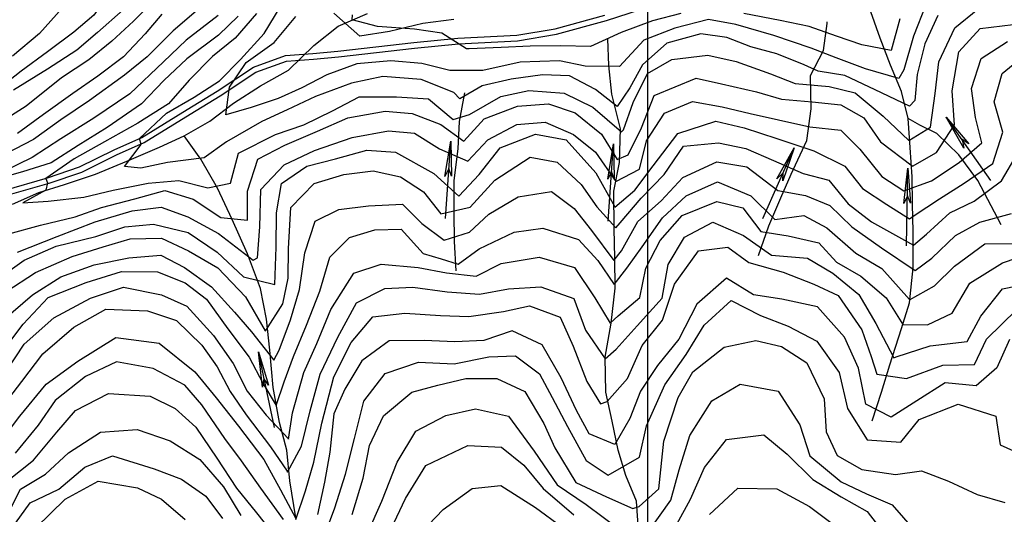
# Model space of a CAD drawing. Units: millimetres. Extents: x 318 to 12613, y -11339 to 6353.
# Drawn here: x 9646 to 10025, y -9317 to -9126 of the extents above; entities that cross this region are included whole.
import ezdxf

# ---------------------------------------------------------------- set-up
doc = ezdxf.new("R2010")
doc.units = ezdxf.units.MM
for name, color, linetype in [('CURVA_DE_NIVEL_INDICE', 23, 'Continuous'), ('CURVA_DE_NIVEL_SECUND', 53, 'Continuous'), ('DIRECCION_AGUAS', 140, 'Continuous'), ('HUELLAS', 230, 'Continuous'), ('MALLA_UTM_Y_COORD', 21, 'Continuous'), ('QUEBRADAS', 142, 'Continuous'), ('VEGETACION', 112, 'Continuous')]:
    doc.layers.add(name, color=color, linetype=linetype)

# ---------------------------------------------------------------- blocks, each defined once
blk = doc.blocks.new('COD082', base_point=(668333.618979, 5919772.209776))
at = {"layer": 'DIRECCION_AGUAS'}
blk.add_line((668333.640469, 5919772.209776), (668333.618979, 5919802.037857), dxfattribs=at)
blk.add_lwpolyline([(668332.329581, 5919788.370235), (668333.618979, 5919802.037857), (668334.779437, 5919788.628114), (668333.597489, 5919791.464791)], close=True, dxfattribs=at)

msp = doc.modelspace()

# ---------------------------------------------------------------- linework, layer by layer
at = {"layer": 'CURVA_DE_NIVEL_INDICE'}
for points, elevation in [([(9697.6, -9118.88), (9689.95, -9126.7), (9681.58, -9134.32), (9672.73, -9141.54), (9662.23, -9148.51), (9648.57, -9159.35), (9640.11, -9164.77)], 77.49), ([(9737.38, -9123.67), (9729.16, -9133.21), (9720.31, -9140.24), (9711.35, -9149.38), (9703.38, -9158.53), (9691.55, -9165.9), (9678.8, -9173.09), (9667.03, -9179.66), (9656.13, -9187.17), (9656.81, -9188.95), (9656.09, -9191.74), (9647.24, -9196.58), (9657.05, -9195.92), (9670.85, -9194.37), (9682.11, -9191.78), (9695.57, -9189.03), (9707.44, -9188.03), (9718.54, -9190.88), (9727.36, -9189.03), (9730.33, -9177.53), (9744.61, -9170.34), (9755.61, -9166.62), (9766.59, -9161.17), (9776.9, -9155.8), (9791.3, -9155.77), (9803.59, -9156.49), (9813.07, -9164.46), (9819.36, -9162.62), (9831.52, -9155.64), (9842.26, -9153.32), (9855.81, -9154.43), (9866.93, -9159.79), (9878.01, -9169.21), (9878.67, -9168.48), (9882.51, -9157.9), (9888.01, -9146.79), (9897.33, -9141.35), (9911.25, -9139.73), (9922.16, -9142.12), (9935.4, -9146.94), (9944.91, -9150.67), (9957.93, -9151.78), (9967.97, -9154.3), (9978.72, -9163.25), (9988.61, -9172.61), (9997.07, -9167.45), (9998.77, -9154.5), (10000.21, -9142.28), (10006.35, -9129.17), (10015.26, -9122.01)], 52.49), ([(9639.79, -9241.68), (9651.07, -9232.06), (9661.9, -9225.15), (9674.81, -9220.49), (9688.14, -9217.82), (9700.47, -9216.74), (9709.53, -9221.46), (9719.94, -9228.89), (9728.9, -9238.65), (9735.39, -9246.31), (9744.03, -9257.14), (9745.99, -9253.34), (9750.43, -9241.7), (9753.93, -9229.93), (9755.89, -9215.92), (9759.98, -9203.68), (9769.04, -9199.11), (9780.45, -9197.78), (9793.58, -9197.1), (9801, -9204.55), (9809.61, -9210.93), (9819.41, -9207.88), (9826.8, -9201), (9838.17, -9194.35), (9850.96, -9192.21), (9859.77, -9198.79), (9866.33, -9207.31), (9874.97, -9218.87), (9877.93, -9215.06), (9884.23, -9203.81), (9893.2, -9195.79), (9901.63, -9186.84), (9914.73, -9180.85), (9926.29, -9182.77), (9938.17, -9191.85), (9948.8, -9193.84), (9958.25, -9197.63), (9966.74, -9205.8), (9978.08, -9213.95), (9991.15, -9222.63), (9997.55, -9217.88), (10006.65, -9209.19), (10015.97, -9204.02), (10028.16, -9200.69)], 77.49), ([(10027.51, -9249.27), (10022.61, -9260.18), (10014.62, -9267.07), (10002.67, -9265.95), (9991.77, -9272.79), (9981.85, -9279.16), (9972.13, -9274.11), (9969.31, -9260.33), (9963.85, -9248.35), (9953.42, -9236.67), (9939.72, -9233.71), (9928.76, -9232.06), (9918.43, -9225.55), (9907.02, -9235.58), (9900.08, -9249.1), (9891.78, -9259.3), (9885.28, -9269.16), (9881.17, -9279.61), (9875.4, -9289.67), (9865.49, -9285.55), (9860.58, -9276.62), (9854.65, -9264.05), (9847.39, -9251.29), (9835.81, -9245.93), (9824.95, -9249.58), (9813.74, -9250.18), (9801.92, -9249.6), (9788.38, -9249.75), (9777.88, -9257.45), (9771.39, -9268.31), (9767.07, -9277.89), (9765.58, -9292.56), (9763.47, -9304.19), (9760.84, -9316.61)], 102.49), ([(9747.78, -9318.56), (9739, -9306.47), (9731.56, -9295.9), (9725.13, -9287.32), (9716.27, -9274.37), (9709.65, -9266.78), (9697.46, -9260.36), (9683.37, -9257.86), (9671.46, -9263.44), (9659.72, -9272.68), (9653.21, -9282.27), (9644.39, -9293.01)], 102.49), ([(9798.08, -9326.39), (9809.21, -9314.71), (9820.44, -9306.61), (9831.45, -9305.48), (9844.85, -9313.95), (9854.99, -9321.38)], 127.49), ([(9911.9, -9316.57), (9922.78, -9306.55), (9937.85, -9306.78), (9950.37, -9313.6), (9963.72, -9323.53)], 127.49)]:
    msp.add_lwpolyline(points, dxfattribs=dict(at, elevation=elevation))
at = {"layer": 'CURVA_DE_NIVEL_SECUND'}
for points, elevation in [([(9644.14, -8953.6), (9646.54, -8964.6), (9648.81, -8975.94), (9650.69, -8989.26), (9653.43, -9001.32), (9657.29, -9012.44), (9659.42, -9022.32), (9656.61, -9038.06), (9651.37, -9048.25), (9657.24, -9052.99), (9668.07, -9063.47), (9677.38, -9075.95), (9682.43, -9085.07), (9686.77, -9098.32), (9683.54, -9111.68), (9674.6, -9124.34), (9666.88, -9130.89), (9656.78, -9138.46), (9646.68, -9145.95), (9635.59, -9154.45)], 87.49), ([(9644.96, -8986.38), (9646.63, -8996.92), (9648.69, -9006.73), (9652.76, -9018.58), (9652.83, -9029.33), (9648.38, -9038.31), (9645.08, -9050.48), (9652.7, -9057.79), (9660.99, -9067.1), (9667.99, -9080.79), (9669.56, -9095.57), (9668.72, -9109.25), (9662.44, -9121.63), (9653.68, -9131.44), (9643.25, -9140.07)], 92.49), ([(9714.02, -9122.76), (9705.18, -9130.38), (9695.16, -9140.4), (9686.51, -9147.42), (9672.91, -9157.13), (9661.94, -9164.63), (9651.38, -9172.27), (9640.73, -9177.71)], 67.49), ([(9685.94, -9122.28), (9676.11, -9131.03), (9668.13, -9137.79), (9656.76, -9145.09), (9643.75, -9153.21)], 82.49), ([(9700.88, -9123.91), (9694.37, -9131.58), (9686.13, -9140.32), (9676.16, -9147.82), (9666.52, -9154.45), (9655.29, -9162.62), (9645.19, -9169.85)], 72.49), ([(9999.88, -9124.43), (9994.85, -9135.41), (9991.88, -9147.24), (9990.95, -9157.2), (9988.91, -9159.34), (9975.73, -9153.05), (9963.94, -9147.56), (9953.71, -9145.96), (9948.38, -9143.48), (9937.86, -9139.16), (9927.82, -9136.58), (9918.51, -9132.92), (9908.47, -9131.46), (9895.36, -9135.06), (9885.99, -9143.41), (9881.14, -9152.34), (9876.22, -9159.47), (9867.94, -9153.02), (9857.95, -9147.71), (9847.46, -9147.31), (9835.39, -9148.92), (9824.26, -9151.58), (9815.6, -9156.61), (9813.33, -9154.17), (9800.81, -9149.14), (9785.94, -9147.91), (9773.88, -9150.57), (9760.04, -9155.71), (9749.13, -9160.82), (9739.34, -9165.26), (9725.72, -9173.11), (9717.2, -9179.21), (9703.08, -9181.09), (9692.74, -9183.21), (9686.49, -9182.59), (9692.87, -9174.19), (9692.26, -9171.8), (9702.68, -9162.05), (9713.25, -9155.88), (9723.03, -9149.64), (9731.2, -9141.36), (9740.29, -9131.41), (9746.46, -9121.22)], 47.49), ([(9995.21, -9120.35), (9990.51, -9132.39), (9986.76, -9145.42), (9984.79, -9148.75), (9972.02, -9145.05), (9960.71, -9140.81), (9951.06, -9137.02), (9936.62, -9132.21), (9921.99, -9127.92), (9911.49, -9126.06), (9898.5, -9129.4), (9886.52, -9133.92), (9877.24, -9144.07), (9863.9, -9144.02), (9854.12, -9141.89), (9838.86, -9142.39), (9824.48, -9145.67), (9811.81, -9145.68), (9800.97, -9142.97), (9789.02, -9141.92), (9775.95, -9143.06), (9764.43, -9147.25), (9754.84, -9152.36), (9745.65, -9156.46), (9735.25, -9159.85), (9725.51, -9162.7), (9726.9, -9152.07), (9733.34, -9142.61), (9744.17, -9134.84), (9752.53, -9124.9)], 42.49), ([(9900.85, -9123.68), (9889.86, -9126.47), (9877.81, -9131.06), (9866.03, -9136.44), (9854.55, -9136.19), (9842.74, -9136.33), (9831.59, -9136.8), (9819.25, -9137.28), (9818.25, -9137.28), (9808.79, -9131.24), (9798.22, -9129.71), (9783.95, -9128.68), (9774.24, -9126.09), (9774.36, -9124.23)], 37.49), ([(9985.22, -9125.72), (9981.86, -9137.95), (9970.56, -9135.77), (9960.78, -9132.38), (9950.2, -9128.67), (9939.1, -9126.42), (9925.08, -9123.72)], 37.49), ([(9730.29, -9124.78), (9722.71, -9131.99), (9710.43, -9141.16), (9701.59, -9149.45), (9692.96, -9158.46), (9679.75, -9167.64), (9668.58, -9174.54), (9658.21, -9181.18), (9647.22, -9184.64), (9634.77, -9188.17)], 57.49), ([(9722.59, -9124.5), (9710.25, -9134), (9701.48, -9142.35), (9688.49, -9154.64), (9674.62, -9163.95), (9661.93, -9172), (9650.9, -9179.1), (9639.85, -9184.55)], 62.49), ([(9641.94, -9208.56), (9654.07, -9205.23), (9667.45, -9202.02), (9677.58, -9198.37), (9690.5, -9195.04), (9701.96, -9191.91), (9712.87, -9195.23), (9723.6, -9202.26), (9733.89, -9203.25), (9733.88, -9192.11), (9737.78, -9179.74), (9748.29, -9174.36), (9760.87, -9168.97), (9772.51, -9163.92), (9786.83, -9161.24), (9797.32, -9162.17), (9808.37, -9166.48), (9817.24, -9172.86), (9825.01, -9164.31), (9837.92, -9159.32), (9849.86, -9158.51), (9860.11, -9161.96), (9870.19, -9170.13), (9876.29, -9179.91), (9880.53, -9178.09), (9885.7, -9167.77), (9890.59, -9155.33), (9906.67, -9148.59), (9916.44, -9150.78), (9930, -9153.81), (9939.65, -9156.67), (9951.4, -9157.66), (9962.43, -9158.91), (9971.29, -9163.83), (9977.73, -9173.15), (9990, -9182.36), (9990.07, -9182.42), (9999.32, -9177.25), (10006.22, -9166.53), (10005.33, -9153.46), (10007.88, -9138.51), (10016.18, -9129.5), (10028.85, -9127.96)], 57.49), ([(9645.18, -9215.64), (9660.53, -9209.57), (9675.1, -9203.96), (9689.4, -9199.69), (9700.61, -9198.23), (9710.86, -9201.94), (9722.65, -9208.44), (9735.99, -9218.63), (9737.65, -9217.76), (9738.56, -9205.88), (9738.99, -9191.41), (9748.02, -9181.99), (9759.72, -9176.48), (9774.16, -9171.41), (9788.14, -9168.86), (9798.17, -9169.79), (9807.84, -9175.77), (9818.76, -9180.61), (9826.46, -9172.4), (9837.57, -9166.49), (9848.52, -9165.49), (9859.5, -9170.33), (9867.91, -9177.04), (9875.76, -9188.34), (9875.76, -9188.4), (9884.88, -9183.7), (9887.53, -9172.73), (9894.55, -9162.07), (9905.27, -9157.62), (9916.77, -9159.61), (9927.47, -9162.19), (9938.44, -9164.64), (9950.54, -9167.28), (9962.43, -9168.67), (9969.78, -9175.99), (9978.28, -9186.48), (9986.69, -9192), (9997.41, -9188.15), (10008.11, -9181.11), (10016.75, -9173.49), (10014.36, -9163.75), (10012.76, -9152.62), (10016.59, -9141.05), (10026.7, -9134.41)], 62.49), ([(9636.89, -9226.44), (9647.85, -9218.67), (9660.1, -9213.35), (9675.4, -9209.54), (9686.53, -9205.88), (9697.67, -9204.81), (9711.03, -9207.98), (9722.17, -9215.54), (9732.32, -9225.16), (9744.36, -9228), (9744.92, -9213.67), (9745.03, -9200.46), (9747, -9189.17), (9756.71, -9182.54), (9767.78, -9179.68), (9779.83, -9176.35), (9790.92, -9177.07), (9805.65, -9185.27), (9815.33, -9194.04), (9823.17, -9185.69), (9831.26, -9175.42), (9844.77, -9170.22), (9856.6, -9172.34), (9868.1, -9185.07), (9875.36, -9198.09), (9875.36, -9198.29), (9883.15, -9191.67), (9890.18, -9182.4), (9899.72, -9169.87), (9914.29, -9165.2), (9925.19, -9167.71), (9937.76, -9171.88), (9952.07, -9176.63), (9964.05, -9182.46), (9970.75, -9191.11), (9980.22, -9197.22), (9988.88, -9202.8), (9990.73, -9201.53), (10000.45, -9195.03), (10009.96, -9189.06), (10020.99, -9181.49), (10024.89, -9169.39), (10021.49, -9157.74), (10024.6, -9146.83), (10035.22, -9138.07)], 67.49), ([(9640.71, -9230.86), (9652.2, -9223.42), (9666.3, -9217.29), (9678.28, -9213.57), (9688.68, -9210.45), (9700.69, -9210.17), (9711.08, -9215.15), (9722.48, -9221.64), (9733.11, -9232.79), (9740.63, -9245.94), (9740.96, -9245.74), (9747.46, -9235.55), (9749.58, -9225.65), (9749.64, -9214.23), (9750.59, -9198.43), (9759.48, -9189.22), (9771, -9185.63), (9782.21, -9184.23), (9792.85, -9186.55), (9801.72, -9192.4), (9808.34, -9200.78), (9819.68, -9198.25), (9829.16, -9187.84), (9842.7, -9179), (9853.2, -9180.98), (9862.42, -9189.48), (9868.46, -9198.14), (9875.75, -9206.19), (9877.46, -9204.25), (9885.56, -9194.84), (9894.45, -9185.63), (9901.88, -9174.83), (9915.27, -9173.55), (9925.84, -9175.67), (9936.49, -9180.25), (9948.01, -9185.35), (9957.79, -9187.87), (9965.35, -9197.05), (9974.23, -9203.96), (9990.48, -9212.88), (9995.43, -9208.67), (10004.47, -9200.45), (10013.79, -9196.01), (10024.36, -9188.11), (10030.46, -9177.85)], 72.49), ([(9637.89, -9255.83), (9647.36, -9243.29), (9657.05, -9233.08), (9671.74, -9227.28), (9685.25, -9223.01), (9699.12, -9223.12), (9709.84, -9227.43), (9718.11, -9233.75), (9726.29, -9245.17), (9734.53, -9256.07), (9739.71, -9265.99), (9744.95, -9274.65), (9747.94, -9265.54), (9751.59, -9255.83), (9756.55, -9243.72), (9761.7, -9230.68), (9765.52, -9217.51), (9773.17, -9209.97), (9782.9, -9207.05), (9793.06, -9206.79), (9801.48, -9216.09), (9808.47, -9218.23), (9815.05, -9220.25), (9823.17, -9214.36), (9836.6, -9207.9), (9847.61, -9206.3), (9861.44, -9210.73), (9868.8, -9218.77), (9875.1, -9228.02), (9879.97, -9221.75), (9885.95, -9213.55), (9893.77, -9202.35), (9902.87, -9193.94), (9914.98, -9188.48), (9927.76, -9193.91), (9937.05, -9203), (9948.26, -9201.47), (9957.12, -9206.26), (9968.27, -9215.94), (9978.2, -9221.92), (9988.9, -9233.86), (9988.9, -9233.99), (9998.49, -9228.62), (10006.2, -9220.94), (10017.96, -9212.37), (10029.64, -9212.23)], 82.49), ([(9641.12, -9261.18), (9647.82, -9250.99), (9659.23, -9240.89), (9673.38, -9233.37), (9686.09, -9229.04), (9700.71, -9232.07), (9710.5, -9236.38), (9720.8, -9247.66), (9728.31, -9258.5), (9733.76, -9269.08), (9741.06, -9278.32), (9749.62, -9287.49), (9749.62, -9287.62), (9751.21, -9277.53), (9755.55, -9261.97), (9760.58, -9250.79), (9765.99, -9237.62), (9774.86, -9223.69), (9785.38, -9220.17), (9799.6, -9221.48), (9810.56, -9223.59), (9821.99, -9224.78), (9831.58, -9220.01), (9846.23, -9217.59), (9859.86, -9221.48), (9867.71, -9233.25), (9873.55, -9242.9), (9876.72, -9240.15), (9885.03, -9233), (9887.34, -9221.71), (9892.84, -9211.05), (9901.33, -9201.44), (9914.64, -9196.12), (9924.74, -9198.57), (9931.64, -9207.62), (9942.14, -9209.28), (9953.97, -9212.05), (9960.79, -9219.44), (9970.19, -9224.82), (9979.94, -9233.25), (9986.38, -9243.43), (9995.81, -9243.57), (10005.4, -9239.06), (10012.22, -9227.6), (10024.71, -9219.69), (10036.5, -9215.77)], 87.49), ([(9638.04, -9276.86), (9646.86, -9265.39), (9654.94, -9254.72), (9666.89, -9244.49), (9679.31, -9237.51), (9695.31, -9238.21), (9706.49, -9241.92), (9716.31, -9251.47), (9722.21, -9259.8), (9727.19, -9269.32), (9733.29, -9278.24), (9742.67, -9290.52), (9749.11, -9299.97), (9749.24, -9300.3), (9754.62, -9290.25), (9758.04, -9276.75), (9761.79, -9262.59), (9768.66, -9248.35), (9775.87, -9235.17), (9786.78, -9229.59), (9797.59, -9229.12), (9810.81, -9230.83), (9823.23, -9231.81), (9834.43, -9229.74), (9846.84, -9229), (9859.55, -9233.43), (9864.08, -9245.68), (9871.72, -9256.64), (9875.94, -9252.97), (9884.04, -9243.96), (9893.59, -9233.28), (9895.89, -9220.39), (9902.25, -9209.8), (9913.1, -9204.02), (9924.95, -9209.19), (9935.69, -9216.75), (9949.63, -9217.92), (9959.43, -9223.63), (9969.44, -9231.86), (9975.96, -9243.1), (9982.82, -9256.26), (9983.75, -9255.92), (9996.86, -9251.66), (10011.18, -9250.04), (10016.43, -9240.25), (10024.71, -9229.78), (10036.11, -9227.38)], 92.49), ([(9752.42, -9318.53), (9756.2, -9307.55), (9759.37, -9296.45), (9762.52, -9281.5), (9767.17, -9263.62), (9773.85, -9250.37), (9782.14, -9240.5), (9794.48, -9239.03), (9808.15, -9239.93), (9819.18, -9240.39), (9832.44, -9238.45), (9842.51, -9236.26), (9854.29, -9240.63), (9859.28, -9251.75), (9864.62, -9265.45), (9869.85, -9274.04), (9872.43, -9273.16), (9880.27, -9264.29), (9885.96, -9251.57), (9893.72, -9241.77), (9898.4, -9227.94), (9907.6, -9215.07), (9918.87, -9213.67), (9927.01, -9219.53), (9940.25, -9223.36), (9952.03, -9227.92), (9961.48, -9232.31), (9970.53, -9245.46), (9974.12, -9255.78), (9976.36, -9262.6), (9987.72, -9264.26), (10001.82, -9259.06), (10013.97, -9258.91), (10018.55, -9249.13), (10030.21, -9237.7)], 97.49), ([(9763.81, -9324.09), (9767.53, -9314.12), (9771.62, -9301.08), (9775.04, -9287.33), (9778.65, -9272.97), (9786.87, -9262.37), (9799.72, -9257.9), (9813.53, -9258.61), (9826.85, -9255.94), (9837.13, -9255.47), (9846.41, -9262.51), (9851.25, -9271.57), (9857.17, -9282.75), (9864.36, -9295.84), (9872.77, -9301.43), (9884.86, -9294.58), (9887.63, -9282.49), (9894.62, -9266.71), (9902.9, -9255.05), (9909.86, -9243.66), (9920.15, -9234.23), (9931.47, -9240), (9942.18, -9244.05), (9953.24, -9249.88), (9961.76, -9261.9), (9965.04, -9275.82), (9972.62, -9287.91), (9985.64, -9288.75), (9992.68, -9280.02), (10007.64, -9274.08), (10022.14, -9278.77), (10023.81, -9289.77), (10034.19, -9294.41)], 107.49), ([(9636.75, -9291.01), (9646.09, -9278.8), (9656.29, -9266.39), (9668.44, -9257.62), (9683.11, -9248.5), (9699.78, -9250.59), (9713.6, -9261.64), (9721.83, -9271.68), (9730.4, -9282.57), (9740.12, -9295.45), (9746.57, -9307.09), (9752.42, -9318.13)], 97.49), ([(9774.18, -9316.6), (9778.4, -9302.63), (9780.9, -9290.08), (9786.19, -9278.69), (9797.21, -9269.53), (9807.22, -9266.81), (9817.95, -9264.29), (9829.9, -9264.21), (9840.68, -9269.32), (9848, -9281.55), (9852.25, -9291.01), (9860.37, -9304.29), (9872.16, -9309.79), (9882.35, -9314.3), (9884.8, -9313.49), (9892.32, -9306.68), (9894.31, -9288.35), (9899.83, -9271.59), (9905.41, -9261.67), (9917.55, -9252.17), (9929.75, -9249.57), (9939.65, -9251.96), (9949.39, -9258.2), (9955.99, -9272.03), (9956.87, -9284.76), (9961.05, -9293.89), (9970.51, -9299.34), (9983.47, -9301.18), (9993.55, -9299.85), (10004, -9303.77), (10015.05, -9308.87), (10025.62, -9312.05)], 112.49), ([(9888.71, -9322.69), (9896.93, -9311.16), (9900.16, -9299.46), (9904.32, -9286.23), (9912.79, -9272.9), (9923.63, -9266.46), (9938.31, -9269.09), (9946.7, -9282.04), (9950.57, -9294.02), (9962.58, -9304.1), (9972.37, -9308.68), (9982.22, -9312.86), (9990.99, -9322.96)], 117.49), ([(9641.42, -9303.65), (9651.38, -9295.69), (9660.4, -9284.88), (9667.64, -9276.54), (9680.34, -9270.02), (9696.34, -9271.11), (9705.93, -9275.76), (9713.95, -9282.94), (9722.06, -9294.9), (9729.64, -9306.46), (9737.27, -9316.04), (9749.13, -9330.89)], 107.49), ([(9780.14, -9323.99), (9785.63, -9311.54), (9791.49, -9296.44), (9798.71, -9284.59), (9810.22, -9278.54), (9821.75, -9275.94), (9834.44, -9278.78), (9844.36, -9292.25), (9853.15, -9305.14), (9864.28, -9312.83), (9877.43, -9322.5)], 117.49), ([(9640.2, -9319.05), (9646.42, -9306.87), (9656.07, -9301.1), (9664.9, -9292.88), (9677.26, -9284.9), (9691.32, -9283.89), (9704.03, -9288.32), (9715.49, -9295.41), (9724.66, -9305.97), (9731.24, -9317.07)], 112.49), ([(9899.31, -9320.37), (9904.49, -9310.78), (9909.98, -9298.47), (9918.47, -9287.79), (9932.79, -9285.98), (9941.73, -9293.35), (9951.63, -9303.11), (9962.56, -9309.87), (9972.62, -9315.51), (9980.46, -9325.62)], 122.49), ([(9786.86, -9327.06), (9794.78, -9310.49), (9802.59, -9297.77), (9818.79, -9290.03), (9831.67, -9290.74), (9840.28, -9297.59), (9847.71, -9306.57), (9859.6, -9316.71)], 122.49), ([(9642.81, -9322.29), (9650.1, -9312.15), (9661.15, -9306.84), (9671.18, -9298.35), (9681.77, -9294.03), (9697.93, -9299.1), (9708.38, -9303.08), (9717.78, -9309.59), (9724.28, -9318.11)], 117.49), ([(9652.23, -9321.76), (9663.63, -9310.74), (9676.33, -9303.76), (9691.48, -9306.38), (9700.67, -9310.7), (9709.88, -9318.6)], 122.49)]:
    msp.add_lwpolyline(points, dxfattribs=dict(at, elevation=elevation))
at = {"layer": 'HUELLAS'}
for points in [[(9640.34, -9193.96, 55.02), (9657.41, -9189.05, 52.82), (9670.01, -9184.76, 50.72), (9683.34, -9178.15, 49.47), (9694.09, -9173.35, 47.23), (9711.73, -9162.52, 44.01), (9723.3, -9155.41, 42.57), (9737.1, -9146.28, 41.14), (9748.92, -9142.04, 39.48), (9759.22, -9141.25, 39.35), (9768.92, -9140.32, 39.35), (9798.23, -9137.01, 38.9), (9815.12, -9135.31, 37.89), (9837.84, -9134.17, 35.96), (9852.85, -9131.67, 34), (9872.13, -9126.42, 33.11), (9885.33, -9122.21, 32.99)], [(9639.96, -9191.84, 55.02), (9656.77, -9186.99, 52.82), (9669.18, -9182.76, 50.72), (9682.42, -9176.2, 49.47), (9693.09, -9171.44, 47.23), (9710.6, -9160.69, 44.01), (9722.15, -9153.59, 42.57), (9736.12, -9144.34, 41.14), (9748.47, -9139.91, 39.48), (9759.03, -9139.1, 39.35), (9768.7, -9138.18, 39.35), (9798, -9134.87, 38.9), (9814.95, -9133.17, 37.89), (9837.61, -9132.03, 35.96), (9852.39, -9129.56, 34), (9871.52, -9124.35, 33.11)]]:
    msp.add_polyline3d(points, dxfattribs=at)
at = {"layer": 'MALLA_UTM_Y_COORD', "elevation": 2.49}
msp.add_lwpolyline([(9888, -7323.56), (9888, -11323.56)], dxfattribs=at)
at = {"layer": 'QUEBRADAS'}
for points in [[(9643.26, -9197.07, 53.26), (9653.51, -9192.56, 51.58), (9663.38, -9189.51, 50.19), (9675.3, -9185.52, 49.63), (9687.41, -9180.59, 48.24), (9699.92, -9175.14, 46.76), (9709.51, -9170.76, 45.08), (9719.36, -9165.13, 43.75), (9728.4, -9158.23, 42.24), (9738.91, -9151.6, 41.16), (9749.68, -9145.55, 39.46), (9759.44, -9136, 38.91), (9768.81, -9128.51, 38.11), (9780.13, -9123.66, 37.57)], [(9974.56, -9280.53, 103.53), (9978.07, -9269.49, 99.1), (9981.38, -9258.99, 94.12), (9985.8, -9245.02, 88.78), (9988.98, -9235.12, 84.1), (9990.28, -9221.64, 79.13), (9990.38, -9207.64, 74.21), (9990.11, -9197.15, 67.7), (9989.9, -9186.6, 58.89), (9989.22, -9175.26, 54.76), (9988.35, -9164.12, 49.23), (9985.82, -9153.78, 44.36), (9981.63, -9143.53, 40.56), (9977.64, -9133.13, 35.72), (9974.06, -9123.07, 32.16)], [(9930.71, -9216.85, 91.95), (9934.68, -9205.47, 84.77), (9939.38, -9194.69, 78.24), (9943.37, -9185.51, 72.18), (9949.32, -9172.6, 66.57), (9951.09, -9160.38, 59.22), (9950.73, -9147.51, 49.67), (9955.84, -9137.99, 42.05), (9957.16, -9127.56, 36.18), (9957.16, -9126.9, 35.31)], [(9896.77, -9384.08, 137.72), (9893.17, -9371.96, 134.43), (9888.23, -9358.66, 129.7), (9885.71, -9348.79, 126.28), (9884.62, -9334.99, 121.87), (9884.46, -9322.65, 116.34), (9883.79, -9311.51, 111.67), (9879.67, -9301.58, 107.74), (9876.61, -9291.85, 104.36), (9874.35, -9280.71, 101.07), (9871.95, -9269.58, 96.59), (9871.65, -9255.98, 91.64), (9874.01, -9242.89, 87.54), (9875.45, -9229.48, 83.98), (9875.43, -9217.73, 79.45), (9875.15, -9206.59, 73.9), (9874.99, -9192.12, 65.34), (9877.16, -9181.09, 58.35), (9877.6, -9168.15, 53.57), (9874.19, -9154.7, 47.14), (9873.12, -9143.76, 42.02), (9872.65, -9133.41, 37.2)], [(9814.21, -9222.77, 85.72), (9813.6, -9211.43, 77.86), (9813.52, -9200.28, 70.39), (9813.5, -9187.94, 63.82), (9815.01, -9175.79, 56.88), (9815.53, -9165.23, 53.4), (9817.58, -9154.27, 48.12)], [(10024.21, -9205.03, 77.98), (10015.2, -9188.03, 71.33), (10007.89, -9178.13, 62.04), (9999.47, -9169.89, 55.22), (9992.96, -9166.67, 54.76), (9988.35, -9164.12, 49.23)], [(9752.42, -9317.93, 98.55), (9750.2, -9303.61, 94.13), (9748.99, -9291.87, 88.67), (9746.12, -9281.14, 85.84), (9743.71, -9267.75, 82.06), (9742.48, -9253.3, 76.51), (9741.13, -9241.43, 73.65), (9738.86, -9229.56, 68.1), (9733.85, -9216.26, 62.32), (9727.92, -9202.96, 56.09), (9722.33, -9190.92, 50.7), (9715.81, -9179.81, 47.1), (9709.51, -9170.76, 45.08)]]:
    msp.add_polyline3d(points, dxfattribs=at)
at = {"layer": 'VEGETACION'}
msp.add_polyline3d([(9813.33, -9126.03, 37.28), (9801.39, -9127.57, 37.29), (9788.54, -9130.57, 37.3), (9777.14, -9132.44, 37.3), (9767.05, -9123.54, 37.41)], dxfattribs=at)

# ---------------------------------------------------------------- block references
at = {"layer": 'DIRECCION_AGUAS'}
for p, rotation in [((10020.21, -9188.01, 2.49), 35.00000000262389), ((9810.09, -9202.64, 2.49), 356.0000000188214), ((9872.81, -9203.69, 2.49), 356.0000000188214), ((9932.4, -9202.64, 2.49), 336.0000000012795), ((9987.8, -9213.1, 2.49), 358.9999999851181), ((9744.23, -9283.14, 2.49), 11.99999999271843)]:
    msp.add_blockref('COD082', p, dxfattribs=dict(at, rotation=rotation))

doc.saveas('drawing.dxf')
